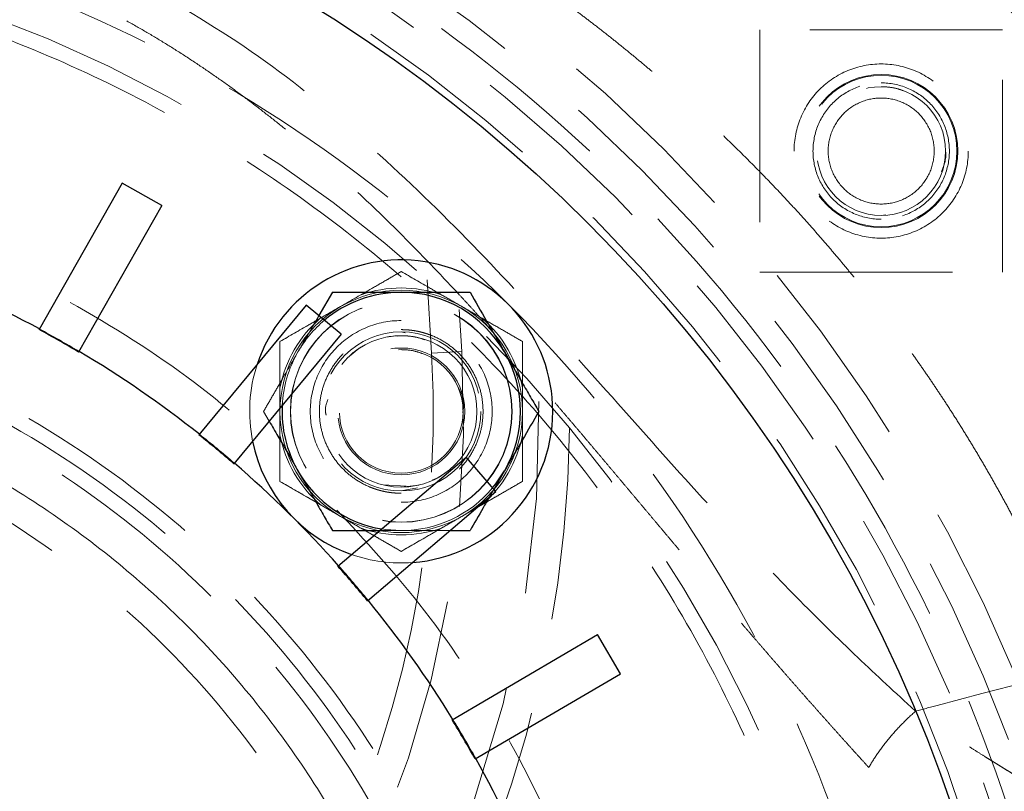
# Model space of a CAD drawing. Units: millimetres. Extents: x 0 to 420, y 0 to 297.
# Drawn here: x 117 to 123, y 91 to 96 of the extents above; entities that cross this region are included whole.
import ezdxf

# ---------------------------------------------------------------- set-up
doc = ezdxf.new("R2010")
doc.units = ezdxf.units.MM
doc.linetypes.add('HIDDEN', pattern=[1.905, 1.27, -0.635])
doc.styles.add('SLDTEXTSTYLE0', font='TXT', dxfattribs={"width": 0.605})
doc.dimstyles.new('SLDDIMSTYLE1', dxfattribs={"dimtxt": 3.5, "dimasz": 3.5, "dimexe": 0, "dimexo": 0.0625, "dimgap": 0.875, "dimtad": 1, "dimlfac": 10, "dimrnd": 1e-09, "dimzin": 12, "dimdsep": 46, "dimtxsty": 'SLDTEXTSTYLE0', "dimsah": 1, "dimcen": 0.09, "dimadec": 0, "dimazin": 3, "dimtfac": 1, "dimtdec": 3, "dimtofl": 0, "dimtmove": 0, "dimatfit": 3, "dimfxl": 0, "dimfrac": 2, "dimtolj": 1, "dimtzin": 12, "dimarcsym": 0})
doc.dimstyles.new('SLDDIMSTYLE2', dxfattribs={"dimtxt": 3.5, "dimasz": 3.5, "dimexe": 0, "dimexo": 0.0625, "dimgap": 0.875, "dimtad": 1, "dimdec": 0, "dimlfac": 10, "dimrnd": 1e-09, "dimzin": 12, "dimdsep": 46, "dimtxsty": 'SLDTEXTSTYLE0', "dimsah": 1, "dimcen": 0.09, "dimadec": 0, "dimazin": 3, "dimtfac": 1, "dimtdec": 3, "dimtofl": 0, "dimtmove": 0, "dimatfit": 3, "dimfxl": 0, "dimfrac": 2, "dimtolj": 1, "dimtzin": 12, "dimarcsym": 0})

# ---------------------------------------------------------------- blocks, each defined once
blk = doc.blocks.new('_D_7')
at = {"color": 7, "linetype": 'Continuous', "lineweight": 0}
for p, q in [((123.8498, 129.0139), (186.7008, 129.0139)), ((185.7008, 71.5139), (185.7008, 129.0139)), ((118.4998, 71.5139), (186.7008, 71.5139))]:
    blk.add_line(p, q, dxfattribs=at)
at = {"color": 7, "linetype": 'Continuous', "lineweight": 18}
for points in [[(185.7008, 129.0139), (185.1624, 125.5139), (186.2393, 125.5139)], [(185.7008, 71.5139), (186.2393, 75.0139), (185.1624, 75.0139)]]:
    blk.add_solid(points, dxfattribs=at)
at = {"color": 7, "linetype": 'Continuous', "lineweight": 18, "insert": (181.1891, 96.2535), "char_height": 3.5, "attachment_point": 1, "rotation": 90, "style": 'SLDTEXTSTYLE0'}
blk.add_mtext('575', dxfattribs=at)
blk = doc.blocks.new('_D_8')
at = {"color": 7, "linetype": 'Continuous', "lineweight": 0}
for p, q in [((118.5498, 122.5163), (177.1995, 122.5163)), ((176.1995, 122.5163), (176.1995, 71.5139)), ((118.4998, 71.5139), (177.1995, 71.5139))]:
    blk.add_line(p, q, dxfattribs=at)
at = {"color": 7, "linetype": 'Continuous', "lineweight": 18}
for points in [[(176.1995, 122.5163), (175.6611, 119.0163), (176.738, 119.0163)], [(176.1995, 71.5139), (176.738, 75.0139), (175.6611, 75.0139)]]:
    blk.add_solid(points, dxfattribs=at)
at = {"color": 7, "linetype": 'Continuous', "lineweight": 18, "insert": (171.6878, 93.0047), "char_height": 3.5, "attachment_point": 1, "rotation": 90, "style": 'SLDTEXTSTYLE0'}
blk.add_mtext('510', dxfattribs=at)

msp = doc.modelspace()

# ---------------------------------------------------------------- linework, layer by layer
at = {"color": 7, "linetype": 'HIDDEN', "lineweight": 18}
for p, q in [((123.2508, 95.8666), (121.6508, 95.8666)), ((121.6508, 95.8666), (121.6508, 94.2666)), ((123.2508, 94.2666), (123.2508, 95.8666)), ((122.4817, 94.6446), (122.4508, 94.6416)), ((119.2834, 94.2713), (118.4834, 93.8094)), ((120.0834, 93.8094), (119.2834, 94.2713)), ((119.4831, 93.7312), (119.4553, 94.2172)), ((121.6508, 94.2666), (123.2508, 94.2666)), ((119.6668, 94.0214), (119.6828, 93.7426)), ((119.2834, 93.8475), (119.2603, 93.8453)), ((119.2834, 93.8725), (119.3087, 93.8675)), ((118.4834, 93.8094), (118.4834, 92.8856)), ((120.0834, 92.8856), (120.0834, 93.8094)), ((119.6828, 93.7426), (119.4831, 93.7312)), ((118.3753, 93.3475), (118.4123, 93.2834)), ((119.2834, 92.9395), (119.3131, 92.9423)), ((119.5334, 92.9145), (119.5867, 92.95)), ((118.4834, 92.8856), (119.2834, 92.4237)), ((119.3154, 92.854), (119.1645, 92.8638)), ((119.2834, 92.4237), (120.0834, 92.8856)), ((119.2834, 92.8475), (119.4004, 92.8614)), ((119.5334, 92.9145), (119.4885, 92.894)), ((119.4954, 92.8947), (119.5334, 92.9145)), ((119.3913, 92.844), (119.2834, 92.8225)), ((119.8944, 92.8327), (119.8656, 92.7829))]:
    msp.add_line(p, q, dxfattribs=at)
at = {"color": 7, "linetype": 'Continuous', "lineweight": 25}
for p, q in [((117.4424, 94.8547), (116.8939, 93.8879)), ((117.7033, 94.7066), (117.4424, 94.8547)), ((117.7033, 94.7066), (117.1548, 93.7398)), ((118.8293, 94.134), (118.7406, 93.9803)), ((118.6565, 94.0498), (117.9484, 93.193)), ((118.8877, 93.8587), (118.6565, 94.0498)), ((118.8877, 93.8587), (118.1796, 93.0019)), ((118.8662, 92.3256), (119.7123, 93.0464)), ((119.9069, 92.8181), (119.7123, 93.0464)), ((119.9646, 92.9543), (119.8944, 92.8327)), ((119.0608, 92.0972), (119.9069, 92.8181)), ((119.6052, 92.561), (119.7375, 92.561)), ((119.6195, 91.3119), (120.5779, 91.8749)), ((120.7299, 91.6162), (120.5779, 91.8749)), ((119.7714, 91.0532), (120.7299, 91.6162))]:
    msp.add_line(p, q, dxfattribs=at)
at = {"color": 8, "linetype": 'Continuous', "lineweight": 18}
msp.add_line((122.6772, 91.3682), (122.6479, 91.3955), dxfattribs=at)
at = {"color": 7, "linetype": 'Continuous', "lineweight": 25, "flags": 128}
msp.add_lwpolyline([(119.8862, 92.8423), (119.9074, 92.8687), (119.9646, 92.9543)], dxfattribs=at)
at = {"color": 7, "linetype": 'HIDDEN', "lineweight": 18, "flags": 128}
msp.add_lwpolyline([(119.155, 92.5716), (119.1808, 92.5677), (119.2834, 92.561)], dxfattribs=at)
at = {"color": 7, "linetype": 'HIDDEN', "lineweight": 18}
for centre, radius in [((113.4498, 87.5139), 10.5), ((113.4498, 87.5139), 10.25), ((113.4498, 87.5139), 10.05), ((113.4498, 87.5139), 9), ((122.4508, 95.0666), 0.5056), ((122.4508, 95.0666), 0.5), ((122.4508, 95.0666), 0.425), ((119.2834, 93.3475), 0.7315), ((119.2834, 93.3475), 0.73), ((119.2834, 93.3475), 0.525), ((119.2834, 93.3475), 0.5), ((119.2834, 93.3475), 0.4188), ((119.2834, 93.3475), 0.408)]:
    msp.add_circle(centre, radius, dxfattribs=at)
at = {"color": 7, "linetype": 'Continuous', "lineweight": 25}
msp.add_circle((113.4498, 87.5139), 10, dxfattribs=at)
for centre, radius, start, end in [((113.4498, 87.5139), 13, 29.54985, 0), ((119.2834, 93.3475), 1, 0, 161.88674), ((113.4498, 87.5139), 7.25, 61.61551, 69.24449), ((119.2834, 93.3475), 0.7865, 90, 130.02681), ((119.2834, 93.3475), 0.7865, 30, 90), ((113.4498, 87.5139), 7.245, 59.24367, 61.61633), ((113.4498, 87.5139), 7.25, 51.61551, 59.24449), ((119.2834, 93.3475), 0.7865, 330, 30), ((119.2834, 93.3475), 0.7865, 177.11812, 210), ((119.2834, 93.3475), 1, 274.26639, 0), ((113.4498, 87.5139), 7.245, 49.24367, 51.61633), ((119.2834, 93.3475), 1, 191.32866, 250.9165), ((113.4498, 87.5139), 7.25, 41.61551, 49.24449), ((119.2834, 93.3475), 0.7865, 210, 260.59975), ((113.4498, 87.5139), 7.245, 39.24367, 41.61633), ((113.4498, 87.5139), 7.25, 31.61551, 39.24449), ((113.4498, 87.5139), 7.245, 29.24367, 31.61633), ((113.4498, 87.5139), 7.25, 21.61551, 29.24449)]:
    msp.add_arc(centre, radius, start, end, dxfattribs=at)
at = {"color": 7, "linetype": 'HIDDEN', "lineweight": 18}
for centre, radius, start, end in [((119.2834, 93.3475), 0.815, 71.00963, 108.99037), ((119.2834, 93.3475), 0.8, 60, 120), ((119.2834, 93.3475), 0.8, 120, 180), ((119.2834, 93.3475), 0.8, 0, 60), ((119.2834, 93.3475), 0.815, 131.00963, 168.99037), ((119.2834, 93.3475), 0.815, 11.00963, 48.99037), ((113.4498, 87.5139), 7.25, 59.24449, 61.61551), ((119.2834, 93.3475), 0.7865, 130.02681, 150), ((119.2834, 93.3475), 0.5, 77.96636, 100.47763), ((112.4447, 93.3276), 7.25, 294.96609, 3.2814), ((119.2834, 93.3475), 0.7865, 150, 177.11812), ((119.2834, 93.3475), 1, 161.88674, 191.32866), ((112.4447, 93.3276), 7.75, 280.80438, 1.08329), ((119.2834, 93.3475), 0.8, 180, 240), ((119.2834, 93.3475), 0.8, 300, 0), ((113.4498, 87.5139), 7.25, 49.24449, 51.61551), ((119.2834, 93.3475), 0.815, 191.00963, 228.99037), ((119.2834, 93.3475), 0.815, 311.00963, 348.99037), ((119.2834, 93.3475), 0.7865, 270, 320.03483), ((119.2834, 93.3475), 0.8, 240, 300), ((119.2834, 93.3475), 0.815, 251.00963, 288.99037), ((119.2834, 93.3475), 1, 250.9165, 274.26639), ((113.4498, 87.5139), 7.25, 39.24449, 41.61551), ((113.4498, 87.5139), 7.25, 29.24449, 31.61551)]:
    msp.add_arc(centre, radius, start, end, dxfattribs=at)
at = {"color": 8, "linetype": 'Continuous', "lineweight": 18}
for points, knots in [([(102.4099, 95.7938), (102.6412, 96.0877), (103.1039, 96.6755), (103.8859, 97.4817), (104.7256, 98.2264), (105.6246, 98.8989), (106.5747, 99.497), (107.5704, 100.0154), (108.6048, 100.4517), (109.6713, 100.8021), (110.7627, 101.0653), (111.8719, 101.2385), (112.9914, 101.3215), (114.114, 101.3129), (115.2322, 101.2137), (116.3386, 101.0235), (117.4261, 100.7445), (118.4871, 100.3778), (119.515, 99.9265), (120.5027, 99.3929), (121.4441, 98.7813), (122.332, 98.0946), (123.1635, 97.3396), (123.9234, 96.5146), (124.4399, 95.891), (124.6785, 95.5291), (124.7114, 95.4792)], [0, 0, 0, 0, 0.043178, 0.086357, 0.129533, 0.172713, 0.21589, 0.25907, 0.302247, 0.345426, 0.388603, 0.431783, 0.47496, 0.518139, 0.561316, 0.604496, 0.647673, 0.690852, 0.734029, 0.777209, 0.820386, 0.863565, 0.906742, 0.949922, 0.993099, 1, 1, 1, 1]), ([(113.4498, 101.2139), (113.8981, 101.2012), (114.7948, 101.1757), (116.1268, 100.9707), (117.4331, 100.6455), (118.701, 100.1913), (119.9184, 99.6157), (121.0732, 98.9232), (122.1555, 98.1215), (123.1508, 97.2155), (124.0134, 96.2791), (124.4905, 95.6096), (124.7073, 95.3053)], [0, 0, 0, 0, 0.101696, 0.203393, 0.305089, 0.406785, 0.508482, 0.610178, 0.711874, 0.813571, 0.915267, 1, 1, 1, 1]), ([(113.4498, 101.0306), (113.8921, 101.018), (114.7768, 100.9929), (116.091, 100.7906), (117.3798, 100.4698), (118.6307, 100.0216), (119.8317, 99.4537), (120.9715, 98.7707), (122.0379, 97.9789), (123.025, 97.0883), (123.9072, 96.0976), (124.4714, 95.3872), (124.7075, 94.9917), (124.717, 94.9758)], [0, 0, 0, 0, 0.099584, 0.199168, 0.298753, 0.398337, 0.497921, 0.597505, 0.697089, 0.796673, 0.896258, 0.995842, 1, 1, 1, 1]), ([(124.7366, 94.409), (124.6462, 94.564), (124.3378, 95.0936), (123.6981, 95.9253), (122.8293, 96.8929), (121.8635, 97.7661), (120.8184, 98.5417), (119.7019, 99.2108), (118.5253, 99.7672), (117.2998, 100.2062), (116.0373, 100.5205), (114.7498, 100.7187), (113.8831, 100.7433), (113.4498, 100.7556)], [0, 0, 0, 0, 0.039768, 0.135792, 0.231815, 0.327838, 0.423861, 0.519884, 0.615907, 0.711931, 0.807954, 0.903977, 1, 1, 1, 1]), ([(113.4498, 81.2639), (113.4771, 81.264), (113.5318, 81.2642), (113.6137, 81.2658), (113.6955, 81.2685), (113.7772, 81.2722), (113.8589, 81.277), (113.9404, 81.2829), (114.0218, 81.2898), (114.1031, 81.2979), (114.1842, 81.3069), (114.2653, 81.3171), (114.3463, 81.3283), (114.4272, 81.3406), (114.508, 81.3539), (114.5886, 81.3683), (114.7428, 81.3979), (114.9692, 81.4487), (115.2648, 81.5305), (115.5561, 81.6268), (115.9377, 81.7741), (116.4008, 81.9929), (116.9276, 82.3089), (117.4212, 82.6747), (117.8763, 83.0874), (118.289, 83.5424), (118.6548, 84.036), (118.9708, 84.5628), (119.2333, 85.1183), (119.4404, 85.6966), (119.5895, 86.2926), (119.6798, 86.9003), (119.7098, 87.5139), (119.6798, 88.1275), (119.5895, 88.7351), (119.4404, 89.3311), (119.2333, 89.9094), (118.9708, 90.4649), (118.6548, 90.9917), (118.289, 91.4853), (117.8763, 91.9403), (117.4212, 92.3531), (116.9277, 92.7188), (116.4009, 93.0349), (115.9378, 93.2537), (115.5561, 93.401), (115.2648, 93.4972), (114.9692, 93.579), (114.7195, 93.635), (114.5182, 93.6725), (114.3667, 93.6969), (114.2148, 93.7176), (114.0625, 93.7345), (113.9098, 93.7476), (113.7568, 93.757), (113.6034, 93.7628), (113.501, 93.7635), (113.4498, 93.7639)], [0, 0, 0, 0, 0.004179, 0.008353, 0.012523, 0.01669, 0.020854, 0.025017, 0.029178, 0.03334, 0.037501, 0.041664, 0.045829, 0.049996, 0.054166, 0.05834, 0.062519, 0.078166, 0.093775, 0.109384, 0.125033, 0.156279, 0.187527, 0.218773, 0.250022, 0.281268, 0.312517, 0.343763, 0.375011, 0.406257, 0.437506, 0.468752, 0.500001, 0.531246, 0.562495, 0.593741, 0.62499, 0.656236, 0.687484, 0.71873, 0.749979, 0.781225, 0.812474, 0.84372, 0.874968, 0.890615, 0.906224, 0.921833, 0.937482, 0.945313, 0.95313, 0.960937, 0.96874, 0.976543, 0.984351, 0.992168, 1, 1, 1, 1])]:
    msp.add_open_spline(points, degree=3, knots=knots, dxfattribs=at)
at = {"color": 7, "linetype": 'HIDDEN', "lineweight": 18}
for points, knots in [([(113.4498, 98.2139), (116.2875, 98.2139), (119.0093, 97.0865), (123.0224, 93.0733), (124.1498, 90.3516), (124.1498, 84.6761), (123.0224, 81.9544), (119.0093, 77.9412), (116.2875, 76.8139), (113.4498, 76.8139)], [0, 0, 0, 0, 0.25, 0.25, 0.5, 0.5, 0.75, 0.75, 1, 1, 1, 1]), ([(121.661, 81.2132), (122.0734, 81.7506), (122.4328, 82.3286), (123.032, 83.5437), (123.2718, 84.1808), (123.6225, 85.4894), (123.7333, 86.161), (123.8219, 87.5129), (123.7997, 88.1932), (123.6228, 89.5364), (123.4683, 90.1993), (123.0328, 91.4822), (122.7519, 92.1022), (122.0745, 93.2755), (121.678, 93.8288), (120.7847, 94.8474), (120.2879, 95.3127), (119.2131, 96.1375), (118.635, 96.4969), (117.4199, 97.0961), (116.7829, 97.3359), (115.4743, 97.6865), (114.8027, 97.7974), (113.4508, 97.886), (112.7705, 97.8637), (111.4272, 97.6869), (110.7644, 97.5323), (109.4814, 97.0969), (108.8614, 96.8159), (107.6881, 96.1385), (107.1349, 95.7421), (106.1163, 94.8488), (105.651, 94.352), (105.2386, 93.8146)], [0, 0, 0, 0, 0.0625, 0.0625, 0.125, 0.125, 0.1875, 0.1875, 0.25, 0.25, 0.3125, 0.3125, 0.375, 0.375, 0.4375, 0.4375, 0.5, 0.5, 0.5625, 0.5625, 0.625, 0.625, 0.6875, 0.6875, 0.75, 0.75, 0.8125, 0.8125, 0.875, 0.875, 0.9375, 0.9375, 1, 1, 1, 1]), ([(113.4498, 78.2639), (114.0552, 78.2639), (114.6606, 78.3235), (115.8482, 78.5597), (116.4303, 78.7363), (117.5489, 79.1997), (118.0854, 79.4864), (119.0922, 80.1591), (119.5624, 80.545), (120.4186, 81.4012), (120.8045, 81.8715), (121.4772, 82.8782), (121.764, 83.4147), (122.2274, 84.5334), (122.404, 85.1155), (122.6402, 86.3031), (122.6998, 86.9085), (122.6998, 88.1193), (122.6402, 88.7247), (122.404, 89.9122), (122.2274, 90.4944), (121.764, 91.613), (121.4772, 92.1495), (120.8045, 93.1563), (120.4186, 93.6265), (119.5624, 94.4827), (119.0922, 94.8686), (118.0854, 95.5413), (117.5489, 95.8281), (116.4303, 96.2914), (115.8482, 96.468), (114.6606, 96.7042), (114.0552, 96.7639), (113.4498, 96.7639)], [0, 0, 0, 0, 0.0625, 0.0625, 0.125, 0.125, 0.1875, 0.1875, 0.25, 0.25, 0.3125, 0.3125, 0.375, 0.375, 0.4375, 0.4375, 0.5, 0.5, 0.5625, 0.5625, 0.625, 0.625, 0.6875, 0.6875, 0.75, 0.75, 0.8125, 0.8125, 0.875, 0.875, 0.9375, 0.9375, 1, 1, 1, 1]), ([(122.3498, 87.5139), (122.3497, 87.5463), (122.3495, 87.6112), (122.3479, 87.7084), (122.3452, 87.8056), (122.3415, 87.9026), (122.3368, 87.9995), (122.331, 88.0964), (122.3241, 88.1931), (122.3162, 88.2897), (122.3072, 88.3862), (122.2972, 88.4827), (122.2861, 88.579), (122.274, 88.6752), (122.2608, 88.7713), (122.2465, 88.8673), (122.2312, 88.9632), (122.2148, 89.059), (122.1974, 89.1547), (122.1575, 89.3615), (122.0866, 89.6774), (121.9701, 90.0985), (121.833, 90.5132), (121.6233, 91.0567), (121.3117, 91.7162), (120.8617, 92.4663), (120.3408, 93.1692), (119.7531, 93.8172), (119.1051, 94.4049), (118.4023, 94.9258), (117.6521, 95.3758), (116.8611, 95.7495), (116.0376, 96.0445), (115.1889, 96.2568), (114.3236, 96.3855), (113.4498, 96.4281), (112.576, 96.3855), (111.7107, 96.2568), (110.8621, 96.0445), (110.0385, 95.7495), (109.2475, 95.3758), (108.4973, 94.9258), (107.7945, 94.4049), (107.1465, 93.8172), (106.5588, 93.1692), (106.0379, 92.4663), (105.5879, 91.7162), (105.2763, 91.0567), (105.0666, 90.5133), (104.9295, 90.0985), (104.813, 89.6775), (104.7365, 89.3362), (104.6878, 89.0783), (104.6587, 88.9058), (104.633, 88.733), (104.6108, 88.5598), (104.592, 88.3863), (104.5766, 88.2125), (104.5646, 88.0383), (104.5561, 87.8638), (104.5508, 87.6889), (104.5501, 87.5723), (104.5498, 87.5139)], [0, 0, 0, 0, 0.003483, 0.006962, 0.010438, 0.013912, 0.017384, 0.020854, 0.024323, 0.027791, 0.031259, 0.034727, 0.038195, 0.041664, 0.045135, 0.048607, 0.052081, 0.055557, 0.059037, 0.062519, 0.078166, 0.093775, 0.109385, 0.125033, 0.156279, 0.187527, 0.218774, 0.250022, 0.281268, 0.312517, 0.343763, 0.375011, 0.406258, 0.437506, 0.468752, 0.5, 0.531247, 0.562495, 0.593741, 0.62499, 0.656236, 0.687484, 0.71873, 0.749979, 0.781225, 0.812473, 0.84372, 0.874968, 0.890614, 0.906224, 0.921833, 0.937481, 0.943747, 0.950004, 0.956253, 0.962498, 0.96874, 0.974982, 0.981227, 0.987477, 0.993733, 1, 1, 1, 1]), ([(119.9247, 96.3563), (119.9536, 96.3369), (120.0114, 96.2981), (120.0974, 96.2388), (120.1829, 96.1787), (120.2678, 96.1179), (120.3522, 96.0562), (120.4361, 95.9938), (120.5194, 95.9305), (120.6021, 95.8665), (120.6842, 95.8017), (120.7657, 95.736), (120.8466, 95.6696), (120.9269, 95.6023), (121.0065, 95.5343), (121.0855, 95.4654), (121.1638, 95.3958), (121.2415, 95.3254), (121.3185, 95.2541), (121.3948, 95.1821), (121.4704, 95.1092), (121.5454, 95.0356), (121.6195, 94.9612), (121.693, 94.886), (121.7657, 94.81), (121.8377, 94.7332), (121.9089, 94.6556), (121.9793, 94.5773), (122.0489, 94.4983), (122.1178, 94.4184), (122.1858, 94.3378), (122.253, 94.2565), (122.3194, 94.1745), (122.3849, 94.0917), (122.4496, 94.0082), (122.5134, 93.924), (122.5762, 93.8392), (122.6382, 93.7536), (122.6992, 93.6674), (122.7593, 93.5805), (122.8184, 93.4931), (122.8791, 93.4011), (122.9412, 93.3045), (123.0046, 93.2032), (123.0666, 93.1014), (123.1271, 92.999), (123.1863, 92.8961), (123.2439, 92.7927), (123.3001, 92.6891), (123.3546, 92.5851), (123.4076, 92.481), (123.4589, 92.3768), (123.5085, 92.2725), (123.5564, 92.1683), (123.6026, 92.0642), (123.6469, 91.9603), (123.6893, 91.8567), (123.73, 91.7534), (123.7554, 91.6851), (123.7682, 91.651)], [0, 0, 0, 0, 0.016845, 0.033695, 0.05055, 0.067409, 0.084271, 0.101136, 0.118003, 0.134872, 0.151742, 0.168614, 0.185485, 0.202358, 0.21923, 0.236101, 0.252973, 0.269843, 0.286713, 0.303583, 0.320451, 0.337319, 0.354187, 0.371053, 0.387919, 0.404785, 0.421649, 0.438514, 0.455379, 0.472243, 0.489108, 0.505974, 0.52284, 0.539706, 0.556573, 0.573441, 0.590311, 0.607181, 0.624054, 0.64093, 0.657809, 0.674692, 0.693834, 0.712978, 0.732123, 0.751264, 0.7704, 0.789529, 0.80865, 0.827762, 0.846868, 0.865969, 0.885069, 0.904173, 0.923286, 0.942416, 0.961572, 0.980762, 1, 1, 1, 1]), ([(122.6479, 91.3955), (122.5227, 91.511), (122.2613, 91.7519), (121.863, 92.1473), (121.3907, 92.6417), (120.8591, 93.2334), (120.2619, 93.9097), (119.6419, 94.5743), (118.9782, 95.2022), (118.2581, 95.7783), (117.7216, 96.0828), (117.4525, 96.2355)], [0, 0, 0, 0, 0.074934, 0.156441, 0.238611, 0.362978, 0.488585, 0.615103, 0.74249, 0.870809, 1, 1, 1, 1]), ([(122.3692, 90.9965), (122.3539, 91.0133), (122.3233, 91.0471), (122.2772, 91.098), (122.231, 91.1492), (122.1848, 91.2006), (122.1385, 91.2522), (122.0922, 91.3041), (122.0459, 91.3562), (121.9996, 91.4084), (121.9532, 91.4609), (121.9069, 91.5136), (121.8605, 91.5664), (121.8141, 91.6195), (121.7678, 91.6727), (121.7214, 91.726), (121.6751, 91.7795), (121.6287, 91.8332), (121.5824, 91.887), (121.5361, 91.9409), (121.4898, 91.9949), (121.4436, 92.0491), (121.3973, 92.1034), (121.3511, 92.1577), (121.3049, 92.2122), (121.2586, 92.2667), (121.2124, 92.3214), (121.1662, 92.3761), (121.1201, 92.4308), (121.0739, 92.4857), (121.0277, 92.5405), (120.9815, 92.5954), (120.9354, 92.6504), (120.8892, 92.7053), (120.843, 92.7603), (120.7968, 92.8153), (120.7506, 92.8703), (120.7044, 92.9253), (120.6582, 92.9803), (120.6119, 93.0352), (120.5657, 93.0901), (120.5193, 93.145), (120.473, 93.1998), (120.4265, 93.2546), (120.38, 93.3093), (120.3334, 93.364), (120.2867, 93.4186), (120.2399, 93.4731), (120.193, 93.5276), (120.1459, 93.5819), (120.0988, 93.6361), (120.0514, 93.6902), (120.004, 93.7442), (119.9563, 93.798), (119.9086, 93.8517), (119.8606, 93.9053), (119.8124, 93.9586), (119.7641, 94.0118), (119.7156, 94.0648), (119.6489, 94.137), (119.5637, 94.2281), (119.4595, 94.3375), (119.3541, 94.4458), (119.2475, 94.5528), (119.1395, 94.6585), (119.0302, 94.7628), (118.9194, 94.8655), (118.8071, 94.9666), (118.6932, 95.066), (118.5776, 95.1634), (118.4604, 95.2588), (118.3413, 95.3521), (118.2206, 95.4431), (118.098, 95.5318), (117.9736, 95.6178), (117.8474, 95.7013), (117.7195, 95.7819), (117.5896, 95.8595), (117.4581, 95.9343), (117.369, 95.9815), (117.3244, 96.005)], [0, 0, 0, 0, 0.010026, 0.020044, 0.030056, 0.040062, 0.050063, 0.060059, 0.070052, 0.080041, 0.090028, 0.100012, 0.109995, 0.119976, 0.129957, 0.139937, 0.149916, 0.159896, 0.169875, 0.179856, 0.189837, 0.199818, 0.209801, 0.219784, 0.229769, 0.239754, 0.249741, 0.259728, 0.269716, 0.279704, 0.289693, 0.299682, 0.309671, 0.31966, 0.329648, 0.339635, 0.34962, 0.359603, 0.369585, 0.379564, 0.389542, 0.39952, 0.409497, 0.419475, 0.429453, 0.439432, 0.449412, 0.459393, 0.469376, 0.479359, 0.489344, 0.49933, 0.509317, 0.519305, 0.529294, 0.539283, 0.549272, 0.559261, 0.569248, 0.579235, 0.600256, 0.621272, 0.642289, 0.663307, 0.68433, 0.705357, 0.72639, 0.74743, 0.768474, 0.789523, 0.810576, 0.831632, 0.852688, 0.873744, 0.894799, 0.91585, 0.936897, 0.957938, 0.978972, 1, 1, 1, 1]), ([(121.8758, 95.0666), (121.8758, 95.1419), (121.8908, 95.2171), (121.9484, 95.3562), (121.991, 95.42), (122.0975, 95.5264), (122.1612, 95.5691), (122.3003, 95.6267), (122.3756, 95.6416), (122.5261, 95.6416), (122.6013, 95.6267), (122.7404, 95.5691), (122.8042, 95.5264), (122.9106, 95.42), (122.9532, 95.3562), (123.0109, 95.2171), (123.0258, 95.1419), (123.0258, 95.0666)], [0, 0, 0, 0, 0.125, 0.125, 0.25, 0.25, 0.375, 0.375, 0.5, 0.5, 0.625, 0.625, 0.75, 0.75, 0.875, 0.875, 1, 1, 1, 1]), ([(122.4508, 94.6166), (122.3919, 94.6166), (122.333, 94.6283), (122.2242, 94.6734), (122.1743, 94.7068), (122.091, 94.7901), (122.0576, 94.84), (122.0125, 94.9488), (122.0008, 95.0077), (122.0008, 95.1255), (122.0125, 95.1844), (122.0576, 95.2933), (122.091, 95.3432), (122.1743, 95.4265), (122.2242, 95.4598), (122.333, 95.5049), (122.3919, 95.5166), (122.4508, 95.5166)], [0, 0, 0, 0, 0.125, 0.125, 0.25, 0.25, 0.375, 0.375, 0.5, 0.5, 0.625, 0.625, 0.75, 0.75, 0.875, 0.875, 1, 1, 1, 1]), ([(122.4508, 95.5166), (122.5097, 95.5166), (122.5686, 95.5049), (122.6774, 95.4598), (122.7274, 95.4265), (122.8107, 95.3432), (122.844, 95.2933), (122.8891, 95.1844), (122.9008, 95.1255), (122.9008, 95.0077), (122.8891, 94.9488), (122.844, 94.84), (122.8107, 94.7901), (122.7274, 94.7068), (122.6774, 94.6734), (122.5686, 94.6283), (122.5097, 94.6166), (122.4508, 94.6166)], [0, 0, 0, 0, 0.125, 0.125, 0.25, 0.25, 0.375, 0.375, 0.5, 0.5, 0.625, 0.625, 0.75, 0.75, 0.875, 0.875, 1, 1, 1, 1]), ([(122.4508, 95.4916), (122.4788, 95.4905), (122.529, 95.4885), (122.5763, 95.4717), (122.5973, 95.4642)], [0, 0, 0, 0, 0.556476, 1, 1, 1, 1]), ([(122.4508, 94.7166), (122.405, 94.7166), (122.3592, 94.7257), (122.2746, 94.7608), (122.2357, 94.7867), (122.1709, 94.8515), (122.145, 94.8904), (122.1099, 94.975), (122.1008, 95.0208), (122.1008, 95.1124), (122.1099, 95.1582), (122.145, 95.2429), (122.1709, 95.2817), (122.2357, 95.3465), (122.2746, 95.3725), (122.3592, 95.4075), (122.405, 95.4166), (122.4508, 95.4166)], [0, 0, 0, 0, 0.125, 0.125, 0.25, 0.25, 0.375, 0.375, 0.5, 0.5, 0.625, 0.625, 0.75, 0.75, 0.875, 0.875, 1, 1, 1, 1]), ([(122.4508, 95.4166), (122.4966, 95.4166), (122.5424, 95.4075), (122.6271, 95.3725), (122.6659, 95.3465), (122.7307, 95.2817), (122.7566, 95.2429), (122.7917, 95.1582), (122.8008, 95.1124), (122.8008, 95.0208), (122.7917, 94.975), (122.7566, 94.8904), (122.7307, 94.8515), (122.6659, 94.7867), (122.6271, 94.7608), (122.5424, 94.7257), (122.4966, 94.7166), (122.4508, 94.7166)], [0, 0, 0, 0, 0.125, 0.125, 0.25, 0.25, 0.375, 0.375, 0.5, 0.5, 0.625, 0.625, 0.75, 0.75, 0.875, 0.875, 1, 1, 1, 1]), ([(123.0258, 95.0666), (123.0258, 94.9914), (123.0109, 94.9161), (122.9532, 94.777), (122.9106, 94.7133), (122.8042, 94.6068), (122.7404, 94.5642), (122.6013, 94.5066), (122.5261, 94.4916), (122.3756, 94.4916), (122.3003, 94.5066), (122.1612, 94.5642), (122.0975, 94.6068), (121.991, 94.7133), (121.9484, 94.777), (121.8908, 94.9161), (121.8758, 94.9914), (121.8758, 95.0666)], [0, 0, 0, 0, 0.125, 0.125, 0.25, 0.25, 0.375, 0.375, 0.5, 0.5, 0.625, 0.625, 0.75, 0.75, 0.875, 0.875, 1, 1, 1, 1]), ([(122.875, 95.0707), (122.8753, 95.0694), (122.8849, 95.0223), (122.8664, 94.9752), (122.8485, 94.9294)], [0, 0, 0, 0, 0.029104, 1, 1, 1, 1]), ([(113.4498, 95.0139), (113.7769, 95.0015), (114.4316, 94.9768), (115.3964, 94.7775), (116.3285, 94.4636), (117.209, 94.0259), (117.9853, 93.5195), (118.4237, 93.1151), (118.6212, 92.9328)], [0, 0, 0, 0, 0.171722, 0.34363, 0.515358, 0.687078, 0.858987, 1, 1, 1, 1]), ([(118.8834, 94.0403), (118.9537, 94.0809), (119.022, 94.1203), (119.1224, 94.1783), (119.1556, 94.1974), (119.2204, 94.2349), (119.2521, 94.2532), (119.2834, 94.2713)], [0, 0, 0, 0, 0.5, 0.5, 0.75, 0.75, 1, 1, 1, 1]), ([(119.2834, 94.2713), (119.3461, 94.2351), (119.4102, 94.1981), (119.5098, 94.1406), (119.5436, 94.121), (119.6126, 94.0812), (119.648, 94.0608), (119.6834, 94.0403)], [0, 0, 0, 0, 0.5, 0.5, 0.75, 0.75, 1, 1, 1, 1]), ([(120.1498, 87.5139), (120.1498, 87.9524), (120.1066, 88.3909), (119.9355, 89.2511), (119.8076, 89.6727), (119.472, 90.483), (119.2643, 90.8716), (118.777, 91.6008), (118.4975, 91.9414), (117.8773, 92.5616), (117.5367, 92.8411), (116.8075, 93.3283), (116.4189, 93.536), (115.6086, 93.8717), (115.187, 93.9996), (114.3268, 94.1707), (113.8883, 94.2139), (113.0113, 94.2139), (112.5728, 94.1707), (111.7126, 93.9996), (111.291, 93.8717), (110.4807, 93.536), (110.0921, 93.3283), (109.3629, 92.8411), (109.0223, 92.5616), (108.4021, 91.9414), (108.1226, 91.6008), (107.6353, 90.8716), (107.4276, 90.483), (107.092, 89.6727), (106.9641, 89.2511), (106.793, 88.3909), (106.7498, 87.9524), (106.7498, 87.5139)], [0, 0, 0, 0, 0.0625, 0.0625, 0.125, 0.125, 0.1875, 0.1875, 0.25, 0.25, 0.3125, 0.3125, 0.375, 0.375, 0.4375, 0.4375, 0.5, 0.5, 0.5625, 0.5625, 0.625, 0.625, 0.6875, 0.6875, 0.75, 0.75, 0.8125, 0.8125, 0.875, 0.875, 0.9375, 0.9375, 1, 1, 1, 1]), ([(120.0498, 87.5139), (120.0498, 87.9458), (120.0073, 88.3778), (119.8387, 89.2251), (119.7127, 89.6405), (119.3821, 90.4387), (119.1775, 90.8215), (118.6975, 91.5398), (118.4222, 91.8753), (117.8113, 92.4862), (117.4757, 92.7616), (116.7574, 93.2416), (116.3746, 93.4462), (115.5764, 93.7768), (115.1611, 93.9028), (114.3137, 94.0713), (113.8818, 94.1139), (113.0178, 94.1139), (112.5859, 94.0713), (111.7385, 93.9028), (111.3232, 93.7768), (110.525, 93.4462), (110.1422, 93.2416), (109.4239, 92.7616), (109.0883, 92.4862), (108.4774, 91.8753), (108.2021, 91.5398), (107.7221, 90.8215), (107.5175, 90.4387), (107.1869, 89.6405), (107.0609, 89.2251), (106.8923, 88.3778), (106.8498, 87.9458), (106.8498, 87.5139)], [0, 0, 0, 0, 0.0625, 0.0625, 0.125, 0.125, 0.1875, 0.1875, 0.25, 0.25, 0.3125, 0.3125, 0.375, 0.375, 0.4375, 0.4375, 0.5, 0.5, 0.5625, 0.5625, 0.625, 0.625, 0.6875, 0.6875, 0.75, 0.75, 0.8125, 0.8125, 0.875, 0.875, 0.9375, 0.9375, 1, 1, 1, 1]), ([(118.4834, 93.8094), (118.5461, 93.8456), (118.6102, 93.8826), (118.7098, 93.9401), (118.7436, 93.9596), (118.8126, 93.9994), (118.848, 94.0199), (118.8834, 94.0403)], [0, 0, 0, 0, 0.5, 0.5, 0.75, 0.75, 1, 1, 1, 1]), ([(119.6834, 94.0403), (119.7537, 93.9998), (119.822, 93.9603), (119.9224, 93.9023), (119.9556, 93.8832), (120.0204, 93.8458), (120.0521, 93.8274), (120.0834, 93.8094)], [0, 0, 0, 0, 0.5, 0.5, 0.75, 0.75, 1, 1, 1, 1]), ([(113.4498, 94.0139), (113.8752, 94.0139), (114.3006, 93.972), (115.1351, 93.806), (115.5442, 93.6819), (116.3303, 93.3563), (116.7073, 93.1548), (117.4147, 92.6821), (117.7452, 92.4109), (118.3468, 91.8092), (118.618, 91.4788), (119.0907, 90.7713), (119.2922, 90.3944), (119.6178, 89.6083), (119.7419, 89.1992), (119.9079, 88.3647), (119.9498, 87.9393), (119.9498, 87.0884), (119.9079, 86.663), (119.7419, 85.8285), (119.6178, 85.4195), (119.2922, 84.6334), (119.0907, 84.2564), (118.618, 83.5489), (118.3468, 83.2185), (117.7452, 82.6169), (117.4147, 82.3457), (116.7073, 81.873), (116.3303, 81.6715), (115.5442, 81.3459), (115.1351, 81.2218), (114.3006, 81.0558), (113.8752, 81.0139), (113.4498, 81.0139)], [0, 0, 0, 0, 0.0625, 0.0625, 0.125, 0.125, 0.1875, 0.1875, 0.25, 0.25, 0.3125, 0.3125, 0.375, 0.375, 0.4375, 0.4375, 0.5, 0.5, 0.5625, 0.5625, 0.625, 0.625, 0.6875, 0.6875, 0.75, 0.75, 0.8125, 0.8125, 0.875, 0.875, 0.9375, 0.9375, 1, 1, 1, 1]), ([(118.7406, 93.9803), (118.7386, 93.9769), (118.7041, 93.9171), (118.6565, 93.8347), (118.6118, 93.7572), (118.6023, 93.7408)], [0, 0, 0, 0, 0.04545, 0.797459, 1, 1, 1, 1]), ([(119.2834, 93.9475), (119.2049, 93.9475), (119.1264, 93.9319), (118.9813, 93.8718), (118.9147, 93.8273), (118.8036, 93.7162), (118.7592, 93.6497), (118.699, 93.5046), (118.6834, 93.426), (118.6834, 93.269), (118.699, 93.1905), (118.7592, 93.0453), (118.8036, 92.9788), (118.9147, 92.8677), (118.9813, 92.8232), (119.1264, 92.7631), (119.2049, 92.7475), (119.2834, 92.7475)], [0, 0, 0, 0, 0.125, 0.125, 0.25, 0.25, 0.375, 0.375, 0.5, 0.5, 0.625, 0.625, 0.75, 0.75, 0.875, 0.875, 1, 1, 1, 1]), ([(119.2834, 92.7475), (119.362, 92.7475), (119.4405, 92.7631), (119.5856, 92.8232), (119.6522, 92.8677), (119.7632, 92.9788), (119.8077, 93.0453), (119.8678, 93.1905), (119.8834, 93.269), (119.8834, 93.426), (119.8678, 93.5046), (119.8077, 93.6497), (119.7632, 93.7162), (119.6522, 93.8273), (119.5856, 93.8718), (119.4405, 93.9319), (119.362, 93.9475), (119.2834, 93.9475)], [0, 0, 0, 0, 0.125, 0.125, 0.25, 0.25, 0.375, 0.375, 0.5, 0.5, 0.625, 0.625, 0.75, 0.75, 0.875, 0.875, 1, 1, 1, 1]), ([(119.2834, 92.8075), (119.2755, 92.8076), (119.2597, 92.8078), (119.2361, 92.8094), (119.2127, 92.8119), (119.1896, 92.8155), (119.1666, 92.82), (119.1438, 92.8256), (119.1212, 92.8322), (119.0988, 92.8398), (119.0512, 92.8584), (118.9814, 92.8954), (118.8992, 92.9633), (118.8314, 93.0454), (118.7814, 93.1395), (118.7502, 93.2414), (118.74, 93.3475), (118.7502, 93.4536), (118.7814, 93.5554), (118.8314, 93.6495), (118.8992, 93.7317), (118.9813, 93.7995), (119.0568, 93.8396), (119.1165, 93.8617), (119.1573, 93.8732), (119.1988, 93.8814), (119.2409, 93.8866), (119.2692, 93.8872), (119.2834, 93.8875)], [0, 0, 0, 0, 0.014027, 0.027961, 0.041829, 0.055657, 0.069473, 0.083303, 0.097174, 0.111113, 0.125146, 0.187607, 0.250101, 0.312562, 0.375056, 0.437517, 0.500011, 0.562472, 0.624966, 0.687427, 0.74992, 0.812382, 0.874875, 0.900051, 0.924996, 0.949864, 0.974813, 1, 1, 1, 1]), ([(119.2834, 93.8875), (119.2914, 93.8874), (119.3071, 93.8872), (119.3307, 93.8856), (119.3541, 93.8831), (119.3773, 93.8796), (119.4003, 93.875), (119.4231, 93.8694), (119.4456, 93.8628), (119.468, 93.8552), (119.5156, 93.8366), (119.5855, 93.7996), (119.6676, 93.7317), (119.7355, 93.6496), (119.7854, 93.5555), (119.8167, 93.4536), (119.8268, 93.3475), (119.8167, 93.2414), (119.7855, 93.1396), (119.7355, 93.0455), (119.6677, 92.9633), (119.5855, 92.8955), (119.5101, 92.8554), (119.4504, 92.8333), (119.4096, 92.8218), (119.3681, 92.8136), (119.326, 92.8084), (119.2977, 92.8078), (119.2834, 92.8075)], [0, 0, 0, 0, 0.014027, 0.027961, 0.041829, 0.055657, 0.069473, 0.083303, 0.097174, 0.111113, 0.125146, 0.187607, 0.250101, 0.312562, 0.375056, 0.437517, 0.500011, 0.562472, 0.624966, 0.687427, 0.74992, 0.812382, 0.874875, 0.900051, 0.924996, 0.949864, 0.974813, 1, 1, 1, 1]), ([(119.4369, 93.821), (119.4184, 93.8274), (119.3689, 93.8447), (119.3164, 93.8464), (119.2834, 93.8475)], [0, 0, 0, 0, 0.373258, 1, 1, 1, 1]), ([(105.2386, 93.8146), (104.8262, 93.2771), (104.4668, 92.6991), (103.8676, 91.484), (103.6278, 90.847), (103.2771, 89.5383), (103.1663, 88.8667), (103.0777, 87.5148), (103.0999, 86.8345), (103.2768, 85.4913), (103.4313, 84.8284), (103.8668, 83.5455), (104.1477, 82.9255), (104.8251, 81.7522), (105.2216, 81.1989), (106.1149, 80.1803), (106.6117, 79.715), (107.6865, 78.8903), (108.2646, 78.5308), (109.4797, 77.9316), (110.1167, 77.6919), (111.4253, 77.3412), (112.0969, 77.2303), (113.4488, 77.1417), (114.1291, 77.164), (115.4724, 77.3408), (116.1352, 77.4954), (117.4182, 77.9309), (118.0381, 78.2118), (119.2114, 78.8892), (119.7647, 79.2857), (120.7833, 80.179), (121.2486, 80.6758), (121.661, 81.2132)], [0, 0, 0, 0, 0.0625, 0.0625, 0.125, 0.125, 0.1875, 0.1875, 0.25, 0.25, 0.3125, 0.3125, 0.375, 0.375, 0.4375, 0.4375, 0.5, 0.5, 0.5625, 0.5625, 0.625, 0.625, 0.6875, 0.6875, 0.75, 0.75, 0.8125, 0.8125, 0.875, 0.875, 0.9375, 0.9375, 1, 1, 1, 1]), ([(118.4834, 93.8094), (118.4834, 93.737), (118.4834, 93.663), (118.4834, 93.548), (118.4834, 93.5089), (118.4834, 93.4293), (118.4834, 93.3884), (118.4834, 93.3475)], [0, 0, 0, 0, 0.5, 0.5, 0.75, 0.75, 1, 1, 1, 1]), ([(118.937, 93.7058), (118.9425, 93.7119), (118.9697, 93.7423), (119.0051, 93.7635), (119.0334, 93.7805)], [0, 0, 0, 0, 0.198345, 1, 1, 1, 1]), ([(120.0834, 93.8094), (120.0834, 93.737), (120.0834, 93.663), (120.0834, 93.548), (120.0834, 93.5089), (120.0834, 93.4293), (120.0834, 93.3884), (120.0834, 93.3475)], [0, 0, 0, 0, 0.5, 0.5, 0.75, 0.75, 1, 1, 1, 1]), ([(115.4204, 86.9364), (116.6999, 87.5321), (117.7712, 88.4983), (119.2199, 90.9211), (119.5639, 92.3221), (119.4831, 93.7312)], [0, 0, 0, 0, 0.5, 0.5, 1, 1, 1, 1]), ([(118.6023, 93.7408), (118.5624, 93.6717), (118.5236, 93.6045), (118.4666, 93.5058), (118.4478, 93.4732), (118.4111, 93.4095), (118.393, 93.3783), (118.3753, 93.3475)], [0, 0, 0, 0, 0.5, 0.5, 0.75, 0.75, 1, 1, 1, 1]), ([(119.424, 93.7292), (119.4039, 93.7363), (119.3585, 93.7525), (119.3103, 93.7544), (119.2834, 93.7555)], [0, 0, 0, 0, 0.44333, 1, 1, 1, 1]), ([(113.4498, 81.4639), (113.8458, 81.4639), (114.2417, 81.5029), (115.0185, 81.6574), (115.3992, 81.7729), (116.1309, 82.0759), (116.4818, 82.2635), (117.1402, 82.7035), (117.4478, 82.9559), (118.0078, 83.5159), (118.2602, 83.8234), (118.7002, 84.4819), (118.8877, 84.8328), (119.1908, 85.5645), (119.3063, 85.9452), (119.4608, 86.7219), (119.4998, 87.1179), (119.4998, 87.9098), (119.4608, 88.3058), (119.3063, 89.0825), (119.1908, 89.4633), (118.8877, 90.1949), (118.7002, 90.5458), (118.2602, 91.2043), (118.0078, 91.5119), (117.4478, 92.0719), (117.1402, 92.3243), (116.4818, 92.7643), (116.1309, 92.9518), (115.3992, 93.2549), (115.0185, 93.3704), (114.2417, 93.5249), (113.8458, 93.5639), (113.4498, 93.5639)], [0, 0, 0, 0, 0.0625, 0.0625, 0.125, 0.125, 0.1875, 0.1875, 0.25, 0.25, 0.3125, 0.3125, 0.375, 0.375, 0.4375, 0.4375, 0.5, 0.5, 0.5625, 0.5625, 0.625, 0.625, 0.6875, 0.6875, 0.75, 0.75, 0.8125, 0.8125, 0.875, 0.875, 0.9375, 0.9375, 1, 1, 1, 1]), ([(119.6897, 93.3389), (119.6903, 93.3417), (119.7016, 93.3965), (119.6896, 93.46), (119.6598, 93.5046), (119.6594, 93.505)], [0, 0, 0, 0, 0.051951, 0.990251, 1, 1, 1, 1]), ([(118.7989, 93.4253), (118.7898, 93.3993), (118.7779, 93.3654), (118.7862, 93.3315), (118.7882, 93.3235)], [0, 0, 0, 0, 0.764148, 1, 1, 1, 1]), ([(118.4834, 93.3475), (118.4834, 93.2664), (118.4834, 93.1875), (118.4834, 93.0715), (118.4834, 93.0333), (118.4834, 92.9584), (118.4834, 92.9218), (118.4834, 92.8856)], [0, 0, 0, 0, 0.5, 0.5, 0.75, 0.75, 1, 1, 1, 1]), ([(120.0834, 93.3475), (120.0834, 93.2664), (120.0834, 93.1875), (120.0834, 93.0715), (120.0834, 93.0333), (120.0834, 92.9584), (120.0834, 92.9218), (120.0834, 92.8856)], [0, 0, 0, 0, 0.5, 0.5, 0.75, 0.75, 1, 1, 1, 1]), ([(120.3942, 93.2388), (120.3737, 91.4044), (119.7193, 89.6333), (117.3649, 86.8192), (115.737, 85.8625), (113.935, 85.5186)], [0, 0, 0, 0, 0.5, 0.5, 1, 1, 1, 1]), ([(122.6772, 91.3682), (122.7247, 91.381), (124.3417, 91.8161), (127.5339, 92.5144), (131.6858, 93.009), (134.2672, 93.11), (135.2676, 93.1184)], [93.563158, 93.563158, 93.563158, 93.563158, 95, 142.5, 190, 220.000919, 220.000919, 220.000919, 220.000919]), ([(118.4834, 92.8856), (118.5461, 92.8494), (118.6102, 92.8124), (118.7098, 92.7549), (118.7436, 92.7354), (118.8126, 92.6956), (118.848, 92.6751), (118.8834, 92.6547)], [0, 0, 0, 0, 0.5, 0.5, 0.75, 0.75, 1, 1, 1, 1]), ([(119.6834, 92.6547), (119.7537, 92.6952), (119.822, 92.7347), (119.9224, 92.7927), (119.9556, 92.8118), (120.0204, 92.8492), (120.0521, 92.8676), (120.0834, 92.8856)], [0, 0, 0, 0, 0.5, 0.5, 0.75, 0.75, 1, 1, 1, 1]), ([(118.8595, 92.6959), (119.045, 92.4949), (119.4527, 92.0532), (119.962, 91.2731), (120.3991, 90.3926), (120.7149, 89.4605), (120.907, 88.4957), (120.9712, 87.5139), (120.907, 86.5321), (120.7149, 85.5673), (120.3991, 84.6352), (119.9621, 83.7546), (119.4476, 82.9676), (119.0339, 82.5197), (118.8424, 82.3124)], [0, 0, 0, 0, 0.071397, 0.156947, 0.242407, 0.327863, 0.413413, 0.498873, 0.584329, 0.669879, 0.755339, 0.840795, 0.926345, 1, 1, 1, 1]), ([(118.8834, 92.6547), (118.9537, 92.6141), (119.022, 92.5747), (119.1224, 92.5167), (119.1556, 92.4976), (119.2204, 92.4602), (119.2521, 92.4418), (119.2834, 92.4237)], [0, 0, 0, 0, 0.5, 0.5, 0.75, 0.75, 1, 1, 1, 1]), ([(119.2834, 92.4237), (119.3461, 92.4599), (119.4102, 92.4969), (119.5098, 92.5545), (119.5436, 92.574), (119.6126, 92.6138), (119.648, 92.6343), (119.6834, 92.6547)], [0, 0, 0, 0, 0.5, 0.5, 0.75, 0.75, 1, 1, 1, 1]), ([(119.1426, 92.561), (119.1704, 92.561), (119.2167, 92.561), (119.2644, 92.561), (119.2834, 92.561)], [0, 0, 0, 0, 0.599696, 1, 1, 1, 1]), ([(119.2834, 92.561), (119.38, 92.561), (119.4912, 92.561), (119.5919, 92.561), (119.6052, 92.561)], [0, 0, 0, 0, 0.868344, 1, 1, 1, 1]), ([(122.6772, 91.3682), (122.6465, 91.3411), (122.6157, 91.3118), (122.556, 91.2503), (122.5271, 91.2182), (122.4734, 91.1533), (122.4485, 91.1206), (122.4045, 91.0568), (122.3853, 91.0258), (122.3692, 90.9965)], [0, 0, 0, 0, 0.25, 0.25, 0.5, 0.5, 0.75, 0.75, 1, 1, 1, 1]), ([(124.1055, 90.4543), (124.1022, 90.4564), (124.0956, 90.4606), (124.0848, 90.4675), (124.0735, 90.475), (124.0616, 90.4829), (124.049, 90.4913), (124.0358, 90.5001), (124.0221, 90.5094), (124.0078, 90.519), (123.9929, 90.529), (123.9774, 90.5394), (123.9614, 90.5501), (123.9449, 90.5611), (123.9278, 90.5724), (123.9102, 90.584), (123.8921, 90.5959), (123.8736, 90.608), (123.8545, 90.6204), (123.835, 90.6331), (123.815, 90.646), (123.7945, 90.6591), (123.7737, 90.6724), (123.7523, 90.686), (123.7306, 90.6997), (123.7085, 90.7137), (123.6859, 90.7279), (123.663, 90.7423), (123.6396, 90.7569), (123.6159, 90.7717), (123.5919, 90.7866), (123.5675, 90.8018), (123.5427, 90.8171), (123.5177, 90.8327), (123.4923, 90.8483), (123.4665, 90.8642), (123.4405, 90.8803), (123.4142, 90.8965), (123.3876, 90.9129), (123.3607, 90.9294), (123.3335, 90.9462), (123.3061, 90.9631), (123.2784, 90.9802), (123.2505, 90.9974), (123.2223, 91.0149), (123.1939, 91.0325), (123.1652, 91.0503), (123.1251, 91.0753), (123.0732, 91.1079), (123.0089, 91.1485), (122.9439, 91.1902), (122.8781, 91.2329), (122.8117, 91.2767), (122.7447, 91.3216), (122.6997, 91.3527), (122.6772, 91.3682)], [0, 0, 0, 0, 0.016382, 0.032752, 0.049112, 0.065464, 0.081811, 0.098155, 0.114495, 0.130834, 0.147172, 0.163509, 0.179847, 0.196186, 0.212525, 0.228865, 0.245205, 0.261545, 0.277886, 0.294227, 0.310569, 0.326911, 0.343252, 0.359593, 0.375934, 0.392274, 0.408613, 0.424951, 0.441287, 0.457621, 0.473952, 0.490281, 0.506608, 0.522933, 0.539257, 0.555581, 0.571906, 0.588231, 0.604558, 0.620887, 0.637217, 0.65355, 0.669886, 0.686225, 0.702568, 0.718914, 0.735264, 0.751617, 0.787146, 0.822674, 0.858188, 0.893679, 0.929144, 0.964582, 1, 1, 1, 1]), ([(123.6756, 89.7602), (123.6729, 89.7632), (123.6674, 89.7692), (123.6584, 89.7789), (123.6487, 89.7891), (123.6384, 89.7998), (123.6275, 89.8111), (123.616, 89.8228), (123.6038, 89.835), (123.5911, 89.8478), (123.5777, 89.8609), (123.5638, 89.8746), (123.5493, 89.8887), (123.5343, 89.9032), (123.5187, 89.9181), (123.5026, 89.9335), (123.486, 89.9493), (123.4689, 89.9654), (123.4513, 89.982), (123.4333, 89.9989), (123.4147, 90.0162), (123.3957, 90.0338), (123.3762, 90.0517), (123.3564, 90.07), (123.3361, 90.0887), (123.3153, 90.1076), (123.2942, 90.1268), (123.2727, 90.1463), (123.2508, 90.1661), (123.2286, 90.1862), (123.206, 90.2065), (123.1831, 90.227), (123.1598, 90.2478), (123.1362, 90.2689), (123.1124, 90.2902), (123.0882, 90.3117), (123.0637, 90.3335), (123.039, 90.3556), (123.014, 90.3779), (122.9888, 90.4004), (122.9633, 90.4233), (122.9377, 90.4463), (122.9118, 90.4697), (122.8857, 90.4933), (122.8595, 90.5171), (122.833, 90.5413), (122.8065, 90.5657), (122.7664, 90.6027), (122.7124, 90.6531), (122.6443, 90.7179), (122.5758, 90.7845), (122.507, 90.8531), (122.438, 90.9235), (122.3922, 90.9721), (122.3692, 90.9965)], [0, 0, 0, 0, 0.016484, 0.032945, 0.049386, 0.065809, 0.082218, 0.098615, 0.115002, 0.131381, 0.147754, 0.164122, 0.180489, 0.196853, 0.213218, 0.229584, 0.245952, 0.262323, 0.278697, 0.295074, 0.311456, 0.327842, 0.344233, 0.360627, 0.377026, 0.393428, 0.409834, 0.426243, 0.442653, 0.459065, 0.475478, 0.49189, 0.508301, 0.52471, 0.541117, 0.557521, 0.573921, 0.590318, 0.60671, 0.623098, 0.639482, 0.655861, 0.672235, 0.688605, 0.70497, 0.721332, 0.73769, 0.754045, 0.794971, 0.835895, 0.876835, 0.917813, 0.958857, 1, 1, 1, 1])]:
    msp.add_open_spline(points, degree=3, knots=knots, dxfattribs=at)
at = {"color": 7, "linetype": 'Continuous', "lineweight": 25}
for points, knots in [([(118.8293, 94.134), (118.9005, 94.134), (118.9733, 94.134), (119.0864, 94.134), (119.1247, 94.134), (119.203, 94.134), (119.2433, 94.134), (119.2834, 94.134)], [0, 0, 0, 0, 0.5, 0.5, 0.75, 0.75, 1, 1, 1, 1]), ([(119.2834, 94.134), (119.3632, 94.134), (119.4408, 94.134), (119.5547, 94.134), (119.5924, 94.134), (119.6659, 94.134), (119.702, 94.134), (119.7375, 94.134)], [0, 0, 0, 0, 0.5, 0.5, 0.75, 0.75, 1, 1, 1, 1]), ([(119.7375, 94.134), (119.7731, 94.0724), (119.8095, 94.0094), (119.866, 93.9114), (119.8852, 93.8782), (119.9244, 93.8104), (119.9445, 93.7755), (119.9646, 93.7408)], [0, 0, 0, 0, 0.5, 0.5, 0.75, 0.75, 1, 1, 1, 1]), ([(119.9646, 93.7408), (120.0044, 93.6717), (120.0432, 93.6045), (120.1002, 93.5058), (120.119, 93.4732), (120.1558, 93.4095), (120.1738, 93.3783), (120.1916, 93.3475)], [0, 0, 0, 0, 0.5, 0.5, 0.75, 0.75, 1, 1, 1, 1]), ([(120.1916, 93.3475), (120.156, 93.2859), (120.1196, 93.2229), (120.0631, 93.1249), (120.0439, 93.0917), (120.0048, 93.0239), (119.9846, 92.989), (119.9646, 92.9543)], [0, 0, 0, 0, 0.5, 0.5, 0.75, 0.75, 1, 1, 1, 1]), ([(118.4123, 93.2834), (118.4313, 93.2505), (118.4825, 93.1617), (118.548, 93.0483), (118.5928, 92.9707), (118.6023, 92.9543)], [0, 0, 0, 0, 0.316879, 0.855052, 1, 1, 1, 1]), ([(118.6023, 92.9543), (118.6422, 92.8852), (118.681, 92.818), (118.738, 92.7193), (118.7568, 92.6867), (118.7935, 92.623), (118.8116, 92.5918), (118.8293, 92.561)], [0, 0, 0, 0, 0.5, 0.5, 0.75, 0.75, 1, 1, 1, 1]), ([(119.8656, 92.7829), (119.8515, 92.7584), (119.8064, 92.6802), (119.7655, 92.6096), (119.7375, 92.561)], [0, 0, 0, 0, 0.312987, 1, 1, 1, 1]), ([(118.8293, 92.561), (118.8912, 92.561), (118.9913, 92.561), (119.1008, 92.561), (119.1426, 92.561)], [0, 0, 0, 0, 0.618465, 1, 1, 1, 1])]:
    msp.add_open_spline(points, degree=3, knots=knots, dxfattribs=at)
at = {"color": 7, "linetype": 'HIDDEN', "lineweight": 18}
for points in [[(117.1548, 93.7398), (117.1564, 93.7428), (117.1573, 93.7442), (117.1573, 93.7442)], [(118.1796, 93.0019), (118.1818, 93.0045), (118.1828, 93.0058), (118.1828, 93.0058)], [(119.7714, 91.0532), (119.7743, 91.0549), (119.7757, 91.0558), (119.7757, 91.0558)]]:
    msp.add_open_spline(points, degree=3, dxfattribs=at)

# ---------------------------------------------------------------- dimensions: what is measured, and where the dimension line sits
at = {"color": 7, "linetype": 'Continuous', "lineweight": 18}
for base, p1, p2, dimstyle, picture, middle in [((185.7008, 129.0139), (118.3998, 71.5139), (123.7498, 129.0139), 'SLDDIMSTYLE1', '_D_7', (185.7008, 100.2639)), ((176.1995, 71.5139), (118.4498, 122.5163), (118.3998, 71.5139), 'SLDDIMSTYLE2', '_D_8', (176.1995, 97.0151))]:
    dim = msp.add_linear_dim(base=base, p1=p1, p2=p2, angle=90, dimstyle=dimstyle, dxfattribs=at)
    dim.commit()
    dim.dimension.update_dxf_attribs({"geometry": picture, "text_midpoint": middle, "dimtype": 160})

doc.saveas('drawing.dxf')
